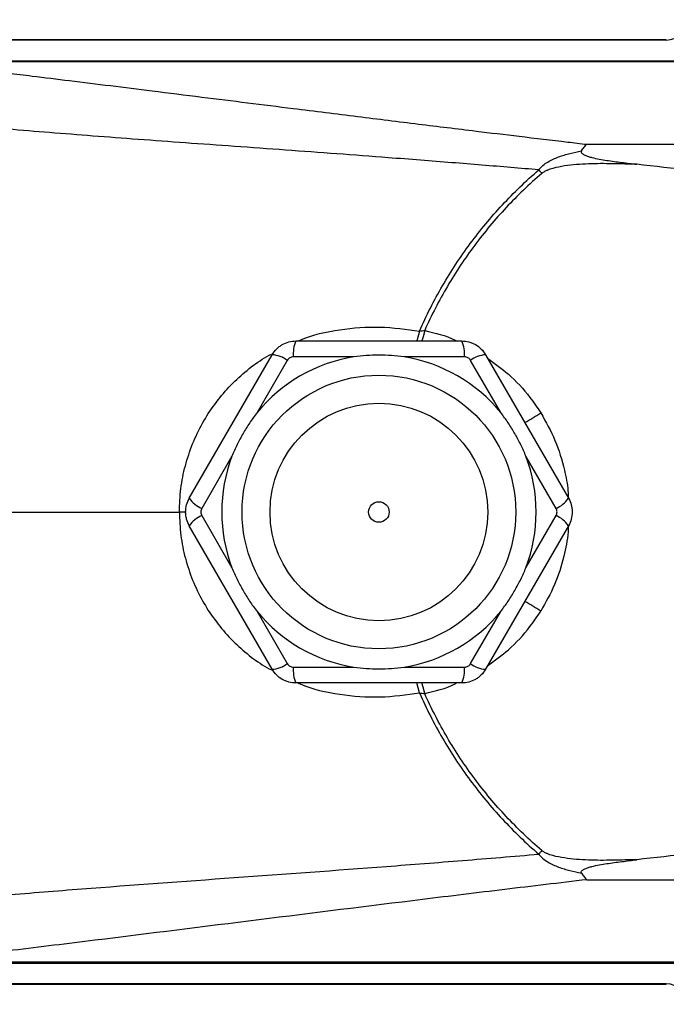
# Model space of a CAD drawing. Units: inches. Extents: x -24.3 to 32.4, y -11.9 to 23.
# Drawn here: x 6.9 to 10.6, y 16.2 to 21.9 of the extents above; entities that cross this region are included whole.
import ezdxf

# ---------------------------------------------------------------- set-up
doc = ezdxf.new("R2010")
doc.units = ezdxf.units.IN
doc.header["$MEASUREMENT"] = 0

msp = doc.modelspace()

# ---------------------------------------------------------------- linework, layer by layer
at = {"color": 7, "linetype": 'Continuous', "lineweight": 25}
for p, q in [((10.5871, 21.7794), (6.3547, 21.7794)), ((10.5871, 21.7789), (6.3547, 21.7789)), ((6.3547, 21.6596), (10.8371, 21.6596)), ((10.8658, 21.6538), (6.3547, 21.6538)), ((10.13, 21.1789), (12.2857, 21.1789)), ((9.1673, 20.1042), (9.152, 20.0469)), ((8.4561, 20.0469), (9.4108, 20.0469)), ((7.8424, 19.1414), (8.3198, 19.9681)), ((8.7887, 19.9556), (8.4414, 19.9556)), ((9.4256, 19.9556), (9.0783, 19.9556)), ((9.5472, 19.9681), (10.0245, 19.1414)), ((8.4062, 19.9353), (8.2326, 19.6345)), ((9.6344, 19.6345), (9.4607, 19.9353)), ((8.0878, 19.3837), (7.9141, 19.0829)), ((9.9528, 19.0829), (9.7792, 19.3837)), ((6.3475, 19.0626), (7.7853, 19.0626)), ((7.8235, 19.0626), (7.7853, 19.0626)), ((7.9141, 19.0423), (8.0878, 18.7415)), ((9.7792, 18.7415), (9.9528, 19.0423)), ((8.3198, 18.1571), (7.8424, 18.9839)), ((10.0245, 18.9839), (9.5472, 18.1571)), ((8.2326, 18.4908), (8.4062, 18.19)), ((9.4607, 18.19), (9.6344, 18.4908)), ((8.4414, 18.1697), (8.7887, 18.1697)), ((9.0783, 18.1697), (9.4256, 18.1697)), ((9.4108, 18.0784), (8.4561, 18.0784)), ((9.1673, 18.0211), (9.152, 18.0784)), ((10.13, 16.9463), (12.2857, 16.9463)), ((10.8658, 16.4714), (6.3547, 16.4714)), ((6.3547, 16.4657), (10.8371, 16.4657)), ((10.5871, 16.3464), (6.3547, 16.3464)), ((6.3547, 16.3458), (10.5871, 16.3458))]:
    msp.add_line(p, q, dxfattribs=at)
at = {"color": 7, "linetype": 'Continuous', "lineweight": 25, "flags": 128}
for points in [[(9.197, 20.1075), (9.1881, 20.0717), (9.1814, 20.0469)], [(9.197, 18.0178), (9.1881, 18.0536), (9.1814, 18.0784)]]:
    msp.add_lwpolyline(points, dxfattribs=at)
at = {"color": 7, "linetype": 'Continuous', "lineweight": 25}
for radius in [0.7874, 0.6263, 0.0591]:
    msp.add_circle((8.9335, 19.0626), radius, dxfattribs=at)
for centre, radius, start, end in [((10.5874, 21.8968), 0.1179, 269.8846, 359.726), ((8.6151, 19.9743), 0.1747, 155.4657, 186.1686), ((9.2519, 19.9743), 0.1747, 353.8314, 24.5343), ((8.9335, 19.0626), 0.9046, 99.2101, 140.7899), ((8.3031, 19.7942), 0.1747, 53.8314, 84.5343), ((8.9335, 19.0626), 0.9046, 39.2101, 80.7899), ((9.5638, 19.7942), 0.1747, 95.4657, 126.1686), ((8.5303, 21.737), 2.4916, 299.9116, 302.3825), ((8.9335, 19.0626), 0.9046, 159.2101, 200.7899), ((8.9335, 19.0626), 0.9046, 339.2101, 20.7899), ((7.9847, 19.2427), 0.1747, 215.4657, 246.1686), ((9.8822, 19.2427), 0.1747, 293.8314, 324.5343), ((7.9847, 18.8825), 0.1747, 113.8314, 144.5343), ((9.8822, 18.8825), 0.1747, 35.4657, 66.1686), ((8.5303, 16.3882), 2.4916, 57.6175, 60.0884), ((8.9335, 19.0626), 0.9046, 219.2101, 260.7899), ((8.9335, 19.0626), 0.9046, 279.2101, 320.7899), ((8.3031, 18.331), 0.1747, 275.4657, 306.1686), ((8.6151, 18.1509), 0.1747, 173.8314, 204.5343), ((9.2519, 18.1509), 0.1747, 335.4657, 6.1686), ((9.5638, 18.331), 0.1747, 233.8314, 264.5343), ((10.5874, 16.2285), 0.1179, 0.274, 90.1154)]:
    msp.add_arc(centre, radius, start, end, dxfattribs=at)
for points, knots in [([(6.3546, 21.6414), (6.4054, 21.6354), (6.5056, 21.6237), (6.6536, 21.6062), (6.7973, 21.589), (6.9634, 21.5689), (7.1603, 21.5449), (7.3902, 21.5165), (7.6441, 21.4849), (7.9069, 21.4521), (8.1776, 21.4182), (8.4763, 21.3807), (8.8043, 21.3398), (9.155, 21.2964), (9.4648, 21.2586), (9.7508, 21.224), (9.9634, 21.1987), (10.0932, 21.1833), (10.13, 21.1789)], [0, 0, 0, 0, 0.040208, 0.079301, 0.11728, 0.154144, 0.211126, 0.273657, 0.336981, 0.413108, 0.482837, 0.552566, 0.650971, 0.743931, 0.831447, 0.897085, 0.970855, 1, 1, 1, 1]), ([(9.8535, 21.0319), (9.8001, 21.0364), (9.6911, 21.0457), (9.5243, 21.0594), (9.3509, 21.0734), (9.1711, 21.0876), (8.9505, 21.1046), (8.6915, 21.1241), (8.3965, 21.1458), (8.106, 21.1666), (7.8235, 21.1867), (7.5523, 21.2066), (7.2917, 21.2263), (7.0417, 21.2459), (6.802, 21.2655), (6.5724, 21.2851), (6.4227, 21.2988), (6.3495, 21.3055)], [0, 0, 0, 0, 0.045713, 0.093298, 0.142741, 0.194026, 0.247136, 0.331481, 0.415624, 0.499557, 0.580017, 0.657394, 0.731747, 0.803134, 0.871606, 0.937213, 1, 1, 1, 1]), ([(9.8534, 21.0319), (9.8551, 21.0342), (9.857, 21.0366), (9.8607, 21.041), (9.8626, 21.0431), (9.8686, 21.0494), (9.8728, 21.0533), (9.8859, 21.0644), (9.8955, 21.071), (9.9252, 21.089), (9.946, 21.0983), (9.9885, 21.1143), (10.0103, 21.1209), (10.0546, 21.1324), (10.077, 21.1371), (10.0996, 21.1412)], [0, 0, 0, 0, 0.03125, 0.03125, 0.0625, 0.0625, 0.125, 0.125, 0.25, 0.25, 0.5, 0.5, 0.75, 0.75, 1, 1, 1, 1]), ([(10.0996, 21.1412), (10.0989, 21.1401), (10.0984, 21.1389), (10.0979, 21.1365), (10.0979, 21.1352), (10.0987, 21.1315), (10.1003, 21.129), (10.1046, 21.1247), (10.1072, 21.1228), (10.1128, 21.1193), (10.1159, 21.1177), (10.1253, 21.1134), (10.1319, 21.111), (10.1454, 21.1067), (10.1523, 21.1047), (10.1733, 21.0994), (10.1875, 21.0965), (10.2159, 21.0912), (10.2302, 21.0889), (10.2731, 21.0823), (10.3019, 21.0784), (10.3596, 21.071), (10.3885, 21.0675), (10.4174, 21.0642)], [0, 0, 0, 0, 0.015625, 0.015625, 0.03125, 0.03125, 0.0625, 0.0625, 0.09375, 0.09375, 0.125, 0.125, 0.1875, 0.1875, 0.25, 0.25, 0.375, 0.375, 0.5, 0.5, 0.75, 0.75, 1, 1, 1, 1]), ([(10.0996, 21.1412), (10.1047, 21.149), (10.1098, 21.1561), (10.1174, 21.1655), (10.1199, 21.1685), (10.125, 21.174), (10.1276, 21.1766), (10.1301, 21.1789)], [0, 0, 0, 0, 0.5, 0.5, 0.75, 0.75, 1, 1, 1, 1]), ([(9.1673, 20.1042), (9.2064, 20.1933), (9.2505, 20.2802), (9.3486, 20.4493), (9.4019, 20.5302), (9.5169, 20.6852), (9.5785, 20.7593), (9.7098, 20.9007), (9.7795, 20.9681), (9.8535, 21.0319)], [0, 0, 0, 0, 0.25, 0.25, 0.5, 0.5, 0.75, 0.75, 1, 1, 1, 1]), ([(10.4174, 21.0642), (10.3711, 21.065), (10.3249, 21.066), (10.2324, 21.068), (10.1861, 21.0678), (10.1168, 21.0651), (10.0937, 21.0638), (10.0476, 21.06), (10.0247, 21.0575), (9.9791, 21.0507), (9.9564, 21.0465), (9.9229, 21.0372), (9.9118, 21.0336), (9.8957, 21.0269), (9.8905, 21.0244), (9.8804, 21.0187), (9.8755, 21.0155), (9.871, 21.0117)], [0, 0, 0, 0, 0.25, 0.25, 0.5, 0.5, 0.625, 0.625, 0.75, 0.75, 0.875, 0.875, 0.9375, 0.9375, 0.96875, 0.96875, 1, 1, 1, 1]), ([(9.871, 21.0117), (9.7986, 20.9495), (9.7303, 20.8838), (9.6015, 20.746), (9.5412, 20.6737), (9.4283, 20.5227), (9.3758, 20.4438), (9.3035, 20.3203), (9.2805, 20.2785), (9.2369, 20.1938), (9.2164, 20.1509), (9.197, 20.1075)], [0, 0, 0, 0, 0.25, 0.25, 0.5, 0.5, 0.75, 0.75, 0.875, 0.875, 1, 1, 1, 1]), ([(8.4685, 20.0469), (8.4724, 20.0486), (8.5488, 20.0824), (8.7077, 20.1171), (8.94, 20.1351), (9.0917, 20.1144), (9.1673, 20.1042)], [0, 0, 0, 0, 0.017855, 0.348148, 0.675305, 1, 1, 1, 1]), ([(9.197, 20.1075), (9.257, 20.0934), (9.3202, 20.0786), (9.377, 20.0484), (9.3799, 20.0469)], [0, 0, 0, 0, 0.950325, 1, 1, 1, 1]), ([(8.3198, 19.9681), (8.3267, 19.9802), (8.335, 19.991), (8.3496, 20.0056), (8.3549, 20.0102), (8.3658, 20.0186), (8.3715, 20.0224), (8.3893, 20.0326), (8.4023, 20.038), (8.4287, 20.0451), (8.4423, 20.0469), (8.4561, 20.0469)], [0, 0, 0, 0, 0.25, 0.25, 0.375, 0.375, 0.5, 0.5, 0.75, 0.75, 1, 1, 1, 1]), ([(9.4108, 20.0469), (9.4247, 20.0469), (9.4383, 20.0451), (9.4582, 20.0397), (9.4648, 20.0375), (9.4775, 20.0322), (9.4837, 20.0292), (9.5014, 20.0189), (9.5126, 20.0103), (9.5319, 19.991), (9.5402, 19.9802), (9.5472, 19.9681)], [0, 0, 0, 0, 0.25, 0.25, 0.375, 0.375, 0.5, 0.5, 0.75, 0.75, 1, 1, 1, 1]), ([(7.7853, 19.0626), (7.787, 19.1077), (7.7904, 19.1973), (7.8173, 19.329), (7.8591, 19.4553), (7.916, 19.5742), (7.9864, 19.6837), (8.0686, 19.7826), (8.161, 19.8691), (8.2436, 19.9324), (8.2971, 19.9622), (8.3146, 19.9719)], [0, 0, 0, 0, 0.121082, 0.240929, 0.360524, 0.479708, 0.597087, 0.713964, 0.830232, 0.944462, 1, 1, 1, 1]), ([(8.4414, 19.9556), (8.4378, 19.9556), (8.4343, 19.9551), (8.4275, 19.9533), (8.4242, 19.9519), (8.415, 19.9466), (8.4098, 19.9414), (8.4062, 19.9353)], [0, 0, 0, 0, 0.25, 0.25, 0.5, 0.5, 1, 1, 1, 1]), ([(9.0783, 19.9556), (9.0542, 19.9595), (9.0301, 19.9617), (8.9819, 19.9647), (8.9577, 19.9654), (8.9094, 19.9654), (8.8853, 19.9647), (8.8369, 19.9617), (8.8127, 19.9594), (8.7887, 19.9556)], [0, 0, 0, 0, 0.25, 0.25, 0.5, 0.5, 0.75, 0.75, 1, 1, 1, 1]), ([(9.4607, 19.9353), (9.4589, 19.9383), (9.4568, 19.9411), (9.4518, 19.9461), (9.4489, 19.9483), (9.4398, 19.9536), (9.4327, 19.9556), (9.4256, 19.9556)], [0, 0, 0, 0, 0.25, 0.25, 0.5, 0.5, 1, 1, 1, 1]), ([(9.5592, 19.9473), (9.5999, 19.9179), (9.6899, 19.8531), (9.7902, 19.7435), (9.8445, 19.663), (9.8648, 19.6329)], [0, 0, 0, 0, 0.341464, 0.753389, 1, 1, 1, 1]), ([(8.2326, 19.6345), (8.2172, 19.6156), (8.2032, 19.5958), (8.1765, 19.5556), (8.1638, 19.535), (8.1397, 19.4932), (8.1282, 19.4719), (8.1066, 19.4285), (8.0964, 19.4064), (8.0878, 19.3837)], [0, 0, 0, 0, 0.25, 0.25, 0.5, 0.5, 0.75, 0.75, 1, 1, 1, 1]), ([(9.7792, 19.3837), (9.7705, 19.4065), (9.7604, 19.4285), (9.7389, 19.4717), (9.7274, 19.493), (9.7032, 19.5348), (9.6906, 19.5554), (9.6638, 19.5958), (9.6497, 19.6156), (9.6344, 19.6345)], [0, 0, 0, 0, 0.25, 0.25, 0.5, 0.5, 0.75, 0.75, 1, 1, 1, 1]), ([(9.8648, 19.6329), (9.894, 19.5809), (9.9524, 19.477), (9.9988, 19.3233), (10.0205, 19.2111), (10.0229, 19.1569), (10.0235, 19.1432)], [0, 0, 0, 0, 0.343497, 0.687029, 0.921042, 1, 1, 1, 1]), ([(7.8424, 18.9839), (7.8355, 18.9959), (7.8302, 19.0086), (7.8249, 19.0285), (7.8235, 19.0353), (7.8218, 19.049), (7.8213, 19.0558), (7.8213, 19.0764), (7.8232, 19.0903), (7.8303, 19.1167), (7.8355, 19.1293), (7.8424, 19.1414)], [0, 0, 0, 0, 0.25, 0.25, 0.375, 0.375, 0.5, 0.5, 0.75, 0.75, 1, 1, 1, 1]), ([(10.0245, 19.1414), (10.0315, 19.1293), (10.0367, 19.1167), (10.042, 19.0968), (10.0434, 19.0899), (10.0452, 19.0763), (10.0456, 19.0694), (10.0456, 19.0489), (10.0438, 19.035), (10.0367, 19.0085), (10.0315, 18.9959), (10.0245, 18.9839)], [0, 0, 0, 0, 0.25, 0.25, 0.375, 0.375, 0.5, 0.5, 0.75, 0.75, 1, 1, 1, 1]), ([(7.7853, 19.0626), (7.787, 19.0176), (7.7904, 18.9279), (7.8173, 18.7963), (7.8591, 18.6699), (7.916, 18.551), (7.9864, 18.4416), (8.0686, 18.3426), (8.161, 18.2562), (8.2436, 18.1928), (8.2971, 18.1631), (8.3146, 18.1534)], [0, 0, 0, 0, 0.121082, 0.240929, 0.360524, 0.479708, 0.597087, 0.713964, 0.830232, 0.944462, 1, 1, 1, 1]), ([(7.9141, 19.0829), (7.9123, 19.0798), (7.911, 19.0766), (7.9092, 19.0697), (7.9087, 19.0662), (7.9087, 19.0556), (7.9106, 19.0485), (7.9141, 19.0423)], [0, 0, 0, 0, 0.25, 0.25, 0.5, 0.5, 1, 1, 1, 1]), ([(9.9528, 19.0423), (9.9546, 19.0454), (9.9559, 19.0487), (9.9578, 19.0555), (9.9583, 19.0591), (9.9583, 19.0697), (9.9564, 19.0768), (9.9528, 19.0829)], [0, 0, 0, 0, 0.25, 0.25, 0.5, 0.5, 1, 1, 1, 1]), ([(10.0238, 18.9826), (10.0233, 18.971), (10.0207, 18.912), (9.9979, 18.7974), (9.9493, 18.6421), (9.893, 18.5423), (9.8648, 18.4923)], [0, 0, 0, 0, 0.06701, 0.339916, 0.669974, 1, 1, 1, 1]), ([(8.0878, 18.7415), (8.0964, 18.7188), (8.1065, 18.6968), (8.1281, 18.6535), (8.1395, 18.6323), (8.1637, 18.5904), (8.1764, 18.5698), (8.2031, 18.5294), (8.2172, 18.5096), (8.2326, 18.4908)], [0, 0, 0, 0, 0.25, 0.25, 0.5, 0.5, 0.75, 0.75, 1, 1, 1, 1]), ([(9.6344, 18.4908), (9.6498, 18.5096), (9.6638, 18.5294), (9.6905, 18.5697), (9.7031, 18.5902), (9.7273, 18.6321), (9.7388, 18.6533), (9.7604, 18.6967), (9.7705, 18.7188), (9.7792, 18.7415)], [0, 0, 0, 0, 0.25, 0.25, 0.5, 0.5, 0.75, 0.75, 1, 1, 1, 1]), ([(9.5592, 18.1779), (9.5999, 18.2073), (9.6899, 18.2721), (9.7902, 18.3817), (9.8445, 18.4622), (9.8648, 18.4923)], [0, 0, 0, 0, 0.341464, 0.753389, 1, 1, 1, 1]), ([(8.4561, 18.0784), (8.4423, 18.0784), (8.4287, 18.0802), (8.4088, 18.0855), (8.4021, 18.0878), (8.3894, 18.093), (8.3833, 18.0961), (8.3655, 18.1063), (8.3544, 18.1149), (8.335, 18.1343), (8.3267, 18.1451), (8.3198, 18.1571)], [0, 0, 0, 0, 0.25, 0.25, 0.375, 0.375, 0.5, 0.5, 0.75, 0.75, 1, 1, 1, 1]), ([(8.4062, 18.19), (8.408, 18.1869), (8.4101, 18.1841), (8.4151, 18.1791), (8.418, 18.1769), (8.4272, 18.1716), (8.4343, 18.1697), (8.4414, 18.1697)], [0, 0, 0, 0, 0.25, 0.25, 0.5, 0.5, 1, 1, 1, 1]), ([(8.7887, 18.1697), (8.8127, 18.1658), (8.8368, 18.1636), (8.8851, 18.1606), (8.9092, 18.1599), (8.9575, 18.1599), (8.9817, 18.1606), (9.03, 18.1636), (9.0543, 18.1658), (9.0783, 18.1697)], [0, 0, 0, 0, 0.25, 0.25, 0.5, 0.5, 0.75, 0.75, 1, 1, 1, 1]), ([(9.5472, 18.1571), (9.5402, 18.1451), (9.5319, 18.1342), (9.5173, 18.1196), (9.5121, 18.115), (9.5011, 18.1067), (9.4954, 18.1029), (9.4776, 18.0926), (9.4647, 18.0872), (9.4382, 18.0802), (9.4247, 18.0784), (9.4108, 18.0784)], [0, 0, 0, 0, 0.25, 0.25, 0.375, 0.375, 0.5, 0.5, 0.75, 0.75, 1, 1, 1, 1]), ([(9.4256, 18.1697), (9.4291, 18.1697), (9.4326, 18.1702), (9.4395, 18.172), (9.4428, 18.1734), (9.452, 18.1787), (9.4572, 18.1838), (9.4607, 18.19)], [0, 0, 0, 0, 0.25, 0.25, 0.5, 0.5, 1, 1, 1, 1]), ([(8.4685, 18.0784), (8.4724, 18.0766), (8.5488, 18.0428), (8.7077, 18.0082), (8.94, 17.9901), (9.0917, 18.0108), (9.1673, 18.0211)], [0, 0, 0, 0, 0.017855, 0.348148, 0.675305, 1, 1, 1, 1]), ([(9.197, 18.0178), (9.257, 18.0318), (9.3202, 18.0466), (9.377, 18.0769), (9.3799, 18.0784)], [0, 0, 0, 0, 0.950325, 1, 1, 1, 1]), ([(9.1673, 18.0211), (9.2064, 17.9319), (9.2505, 17.845), (9.3486, 17.676), (9.4019, 17.5951), (9.5169, 17.44), (9.5785, 17.3659), (9.7098, 17.2245), (9.7795, 17.1572), (9.8535, 17.0933)], [0, 0, 0, 0, 0.25, 0.25, 0.5, 0.5, 0.75, 0.75, 1, 1, 1, 1]), ([(9.871, 17.1136), (9.7986, 17.1758), (9.7303, 17.2414), (9.6015, 17.3793), (9.5412, 17.4515), (9.4283, 17.6026), (9.3758, 17.6814), (9.3035, 17.8049), (9.2805, 17.8467), (9.2369, 17.9314), (9.2164, 17.9743), (9.197, 18.0178)], [0, 0, 0, 0, 0.25, 0.25, 0.5, 0.5, 0.75, 0.75, 0.875, 0.875, 1, 1, 1, 1]), ([(6.3495, 16.8197), (6.4223, 16.8265), (6.4951, 16.8332), (6.6407, 16.8461), (6.7136, 16.8523), (6.9322, 16.8706), (7.078, 16.8823), (7.5158, 16.9161), (7.8079, 16.9372), (8.3924, 16.9793), (8.6848, 17.0005), (9.1232, 17.0339), (9.2694, 17.0452), (9.5615, 17.0687), (9.7075, 17.0809), (9.8535, 17.0933)], [0, 0, 0, 0, 0.0625, 0.0625, 0.125, 0.125, 0.25, 0.25, 0.5, 0.5, 0.75, 0.75, 0.875, 0.875, 1, 1, 1, 1]), ([(9.8534, 17.0933), (9.8551, 17.091), (9.857, 17.0887), (9.8607, 17.0842), (9.8626, 17.0821), (9.8686, 17.0759), (9.8728, 17.072), (9.8859, 17.0609), (9.8955, 17.0542), (9.9252, 17.0363), (9.946, 17.0269), (9.9885, 17.0109), (10.0103, 17.0043), (10.0546, 16.9929), (10.077, 16.9881), (10.0996, 16.9841)], [0, 0, 0, 0, 0.03125, 0.03125, 0.0625, 0.0625, 0.125, 0.125, 0.25, 0.25, 0.5, 0.5, 0.75, 0.75, 1, 1, 1, 1]), ([(10.4174, 17.061), (10.3711, 17.0602), (10.3249, 17.0593), (10.2324, 17.0573), (10.1861, 17.0574), (10.1168, 17.0601), (10.0937, 17.0615), (10.0476, 17.0653), (10.0247, 17.0678), (9.9791, 17.0746), (9.9564, 17.0788), (9.9229, 17.088), (9.9118, 17.0916), (9.8957, 17.0984), (9.8905, 17.1009), (9.8804, 17.1065), (9.8755, 17.1097), (9.871, 17.1136)], [0, 0, 0, 0, 0.25, 0.25, 0.5, 0.5, 0.625, 0.625, 0.75, 0.75, 0.875, 0.875, 0.9375, 0.9375, 0.96875, 0.96875, 1, 1, 1, 1]), ([(10.0996, 16.9841), (10.0989, 16.9852), (10.0984, 16.9863), (10.0979, 16.9888), (10.0979, 16.9901), (10.0987, 16.9938), (10.1003, 16.9962), (10.1046, 17.0005), (10.1072, 17.0025), (10.1128, 17.0059), (10.1159, 17.0075), (10.1253, 17.0119), (10.1319, 17.0143), (10.1454, 17.0186), (10.1523, 17.0205), (10.1733, 17.0258), (10.1875, 17.0287), (10.2159, 17.034), (10.2302, 17.0364), (10.2731, 17.043), (10.3019, 17.0468), (10.3596, 17.0543), (10.3885, 17.0578), (10.4174, 17.061)], [0, 0, 0, 0, 0.015625, 0.015625, 0.03125, 0.03125, 0.0625, 0.0625, 0.09375, 0.09375, 0.125, 0.125, 0.1875, 0.1875, 0.25, 0.25, 0.375, 0.375, 0.5, 0.5, 0.75, 0.75, 1, 1, 1, 1]), ([(10.13, 16.9463), (9.9723, 16.9276), (9.8146, 16.9089), (9.4996, 16.8709), (9.3422, 16.8517), (8.8704, 16.7937), (8.5563, 16.7545), (7.9282, 16.6758), (7.6143, 16.6364), (7.1426, 16.5782), (6.9853, 16.5589), (6.7491, 16.5305), (6.6703, 16.521), (6.5125, 16.5023), (6.4336, 16.4931), (6.3546, 16.4839)], [0, 0, 0, 0, 0.125, 0.125, 0.25, 0.25, 0.5, 0.5, 0.75, 0.75, 0.875, 0.875, 0.9375, 0.9375, 1, 1, 1, 1]), ([(10.0996, 16.9841), (10.1047, 16.9763), (10.1098, 16.9692), (10.1174, 16.9597), (10.1199, 16.9568), (10.125, 16.9513), (10.1276, 16.9487), (10.1301, 16.9463)], [0, 0, 0, 0, 0.5, 0.5, 0.75, 0.75, 1, 1, 1, 1])]:
    msp.add_open_spline(points, degree=3, knots=knots, dxfattribs=at)
for points in [[(9.8534, 21.0319), (9.8591, 21.0254), (9.865, 21.0186), (9.871, 21.0117)], [(11.0398, 20.9905), (10.8323, 21.0159), (10.6247, 21.0408), (10.4174, 21.0642)], [(9.1673, 20.1042), (9.1769, 20.1057), (9.1868, 20.1069), (9.197, 20.1075)], [(9.1673, 18.0211), (9.1769, 18.0195), (9.1868, 18.0183), (9.197, 18.0178)], [(11.0398, 17.1347), (10.8323, 17.1093), (10.6247, 17.0844), (10.4174, 17.061)], [(9.871, 17.1136), (9.865, 17.1066), (9.8591, 17.0998), (9.8535, 17.0934)]]:
    msp.add_open_spline(points, degree=3, dxfattribs=at)

doc.saveas('drawing.dxf')
